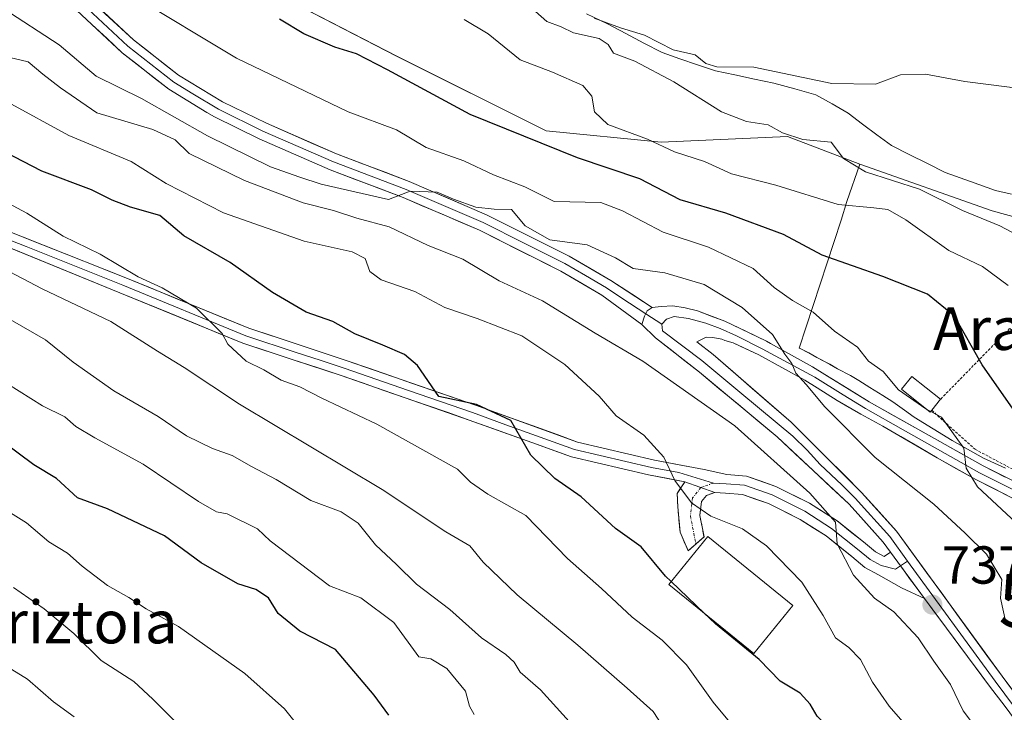
# Model space of a CAD drawing. Units: metres. Extents: x 665217 to 668680, y 4739666 to 4742062.
# Drawn here: x 666752 to 666936, y 4741648 to 4741778 of the extents above; entities that cross this region are included whole.
import ezdxf
from ezdxf.enums import TextEntityAlignment as Align

# ---------------------------------------------------------------- set-up
doc = ezdxf.new("R2010")
doc.units = ezdxf.units.M
doc.header["$MEASUREMENT"] = 0
for name, pattern in [('TRAZO_Y_PUNTO', [1, 0.5, -0.25, 0, -0.25]), ('TRAZOS', [0.75, 0.5, -0.25]), ('TRAZOSX2', [1.5, 1, -0.5])]:
    doc.linetypes.add(name, pattern=pattern)
doc.layers.get('0').update_dxf_attribs({"lineweight": 5})
for name, color, linetype, lineweight in [('Arbolado forestal CxS', 92, 'Continuous', 0), ('Camino', 19, 'TRAZOSX2', 0), ('Camino Cxs', 19, 'Continuous', 0), ('Camino eje', 19, 'TRAZO_Y_PUNTO', 0), ('Carátula', 7, 'Continuous', 5), ('Corriente natural lineal', 142, 'Continuous', 13), ('Curva de nivel maestra', 36, 'Continuous', 30), ('Curva de nivel normal', 36, 'Continuous', 0), ('Depósito de agua', 142, 'Continuous', 0), ('Depósito de agua Cxs', 142, 'Continuous', 0), ('Edificación', 1, 'Continuous', 13), ('Edificación Cxs', 1, 'Continuous', 13), ('Layer 0', 7, 'Continuous', 0), ('Matorral CxS', 135, 'Continuous', 0), ('Punto de cota en terreno', 7, 'Continuous', 0), ('Rótulo de punto de cota en terreno', 19, 'Continuous', 0), ('Texto cartográfico', 19, 'Continuous', 0), ('Torre de tendido puntual', 7, 'Continuous', 0), ('Valla', 19, 'TRAZOS', 0)]:
    doc.layers.add(name, color=color, linetype=linetype, lineweight=lineweight)
doc.styles.add('Arial', font='txt', dxfattribs={"height": 0.2})

# ---------------------------------------------------------------- blocks, each defined once
blk = doc.blocks.new('*U150')
at = {"layer": 'Arbolado forestal CxS', "color": 92, "linetype": 'Continuous', "lineweight": 0}
blk.add_polyline3d([(666791.0799, 4741787.6917, 723.6949), (666822.3537, 4741771.5073, 723.9424), (666850.3925, 4741757.4811, 723.847), (666871.9603, 4741755.3229, 720.5098), (666895.6851, 4741756.4015, 715.9518), (666909.2009, 4741751.2395, 715.2669), (666906.8021, 4741744.2295, 720.5332), (666905.7209, 4741740.7265, 722.0482), (666897.8319, 4741716.7241, 733.6958), (666897.9059, 4741716.6861, 733.674), (666899.6339, 4741715.7989, 733.247), (666901.1697, 4741714.9691, 733.0099), (666903.5669, 4741713.6711, 732.8672), (666905.0257, 4741712.8441, 732.9404), (666907.5009, 4741711.5431, 732.7052), (666909.0407, 4741710.6081, 731.9463), (666911.1067, 4741709.3411, 731.269), (666913.5197, 4741707.8189, 731.0068), (666915.4167, 4741706.6139, 730.7877), (666917.6337, 4741705.0809, 730.6072), (666919.4027, 4741703.7439, 730.5966), (666926.5317, 4741699.3999, 729.2889), (666932.4335, 4741696.0449, 728.6579), (666933.1135, 4741695.7249, 728.4794), (666933.8035, 4741695.4149, 728.3204), (666934.4935, 4741695.1049, 728.1896), (666935.1835, 4741694.7947, 728.087), (666935.8635, 4741694.4749, 728.0174), (666936.5535, 4741694.1649, 727.9715)], dxfattribs=at)
blk = doc.blocks.new('*U184')
at = {"layer": 'Curva de nivel normal', "color": 36, "linetype": 'Continuous', "lineweight": 0}
blk.add_polyline3d([(666874.8, 4741641.88, 760), (666870.44, 4741648.5, 760), (666865.56, 4741652.88, 760), (666856.32, 4741660.98, 760), (666844.94, 4741670.43, 760), (666838.58, 4741676.55, 760), (666836.1, 4741679.63, 760), (666831.55, 4741682.26, 760), (666819.61, 4741690.15, 760), (666792.85, 4741706.2, 760), (666782.47, 4741713.1, 760), (666777.5, 4741716.14, 760), (666768.72, 4741721.72, 760), (666755.88, 4741727.81, 760), (666736.14, 4741738.14, 760)], dxfattribs=at)
blk = doc.blocks.new('*U187')
at = {"layer": 'Curva de nivel normal', "color": 36, "linetype": 'Continuous', "lineweight": 0}
blk.add_polyline3d([(666836.9, 4741647.97, 770), (666836.04, 4741649.54, 770), (666835.24, 4741652.34, 770), (666831.74, 4741656.57, 770), (666828.74, 4741658.38, 770), (666826.5, 4741658.76, 770), (666821.85, 4741665.22, 770), (666815.62, 4741669.84, 770), (666809.75, 4741672.09, 770), (666798.64, 4741680.56, 770), (666796.23, 4741682.81, 770), (666790.54, 4741685.62, 770), (666788.56, 4741685.97, 770), (666785.2, 4741687.94, 770), (666774.78, 4741694.95, 770), (666765.71, 4741699.88, 770), (666762.18, 4741702, 770), (666760.08, 4741703.79, 770), (666755.93, 4741705.86, 770), (666749.38, 4741710.01, 770)], dxfattribs=at)
blk = doc.blocks.new('*U210')
at = {"layer": 'Curva de nivel normal', "color": 36, "linetype": 'Continuous', "lineweight": 0}
blk.add_polyline3d([(666749.8, 4741771.22, 740), (666753.23, 4741770.42, 740), (666755.97, 4741768.12, 740), (666759.32, 4741765.51, 740), (666766.14, 4741760.82, 740), (666776.6, 4741757.72, 740), (666780.8, 4741755.8, 740), (666783.46, 4741753.2, 740), (666793.83, 4741748.16, 740), (666804.83, 4741743.94, 740), (666810.5, 4741742.53, 740), (666814.87, 4741741.11, 740), (666820.97, 4741739.46, 740), (666828.23, 4741735.94, 740), (666834.76, 4741733.41, 740), (666841.56, 4741729.3, 740), (666849.72, 4741725.58, 740), (666859.6, 4741719.48, 740), (666868.52, 4741714.28, 740), (666885.76, 4741702.14, 740), (666899.83, 4741689.5, 740), (666904.67, 4741684.08, 740), (666904.95, 4741680, 740), (666908.02, 4741674.1, 740), (666911.99, 4741669.81, 740), (666915.61, 4741667.2, 740), (666920.14, 4741662.38, 740), (666923.09, 4741657.95, 740), (666926.24, 4741653.61, 740), (666928.58, 4741648.67, 740), (666931.15, 4741645.28, 740)], dxfattribs=at)
blk = doc.blocks.new('*U211')
at = {"layer": 'Curva de nivel normal', "color": 36, "linetype": 'Continuous', "lineweight": 0}
blk.add_polyline3d([(666750.16, 4741656.44, 790), (666753.12, 4741654.57, 790), (666757.98, 4741650.32, 790), (666761.87, 4741647.5, 790)], dxfattribs=at)
blk = doc.blocks.new('*U214')
at = {"layer": 'Curva de nivel normal', "color": 36, "linetype": 'Continuous', "lineweight": 0}
blk.add_polyline3d([(666856.54, 4741644.64, 765), (666849.32, 4741652.59, 765), (666845.51, 4741655.91, 765), (666844.42, 4741657.76, 765), (666842.82, 4741659.23, 765), (666838.29, 4741662.36, 765), (666832.33, 4741667.69, 765), (666826.04, 4741672.44, 765), (666822.34, 4741676.08, 765), (666818.38, 4741679.79, 765), (666815.13, 4741683.88, 765), (666811.92, 4741685.96, 765), (666806.28, 4741688.12, 765), (666799.72, 4741692.07, 765), (666795.1, 4741694.51, 765), (666791.5, 4741696.58, 765), (666787.83, 4741697.9, 765), (666782.92, 4741700.28, 765), (666777.63, 4741703.86, 765), (666769.31, 4741708.68, 765), (666761.64, 4741714.06, 765), (666756.47, 4741718.26, 765), (666749.87, 4741722.1, 765)], dxfattribs=at)
blk = doc.blocks.new('*U219')
at = {"layer": 'Curva de nivel normal', "color": 36, "linetype": 'Continuous', "lineweight": 0}
blk.add_polyline3d([(666746.88, 4741745.28, 755), (666752.96, 4741742, 755), (666759.8, 4741737.7, 755), (666766.72, 4741734.32, 755), (666773.85, 4741730.1, 755), (666778.34, 4741728, 755), (666784.79, 4741724.2, 755), (666789.64, 4741719.47, 755), (666790.71, 4741717.47, 755), (666794.12, 4741714.28, 755), (666797.46, 4741712.62, 755), (666800.66, 4741710.69, 755), (666804.18, 4741709.42, 755), (666808.32, 4741707.29, 755), (666818.6, 4741702.46, 755), (666833.76, 4741693.97, 755), (666836.2, 4741691.53, 755), (666839.42, 4741689.3, 755), (666846.55, 4741685.31, 755), (666854.42, 4741677.21, 755), (666860.8, 4741671.62, 755), (666866.54, 4741666.24, 755), (666872.17, 4741661.92, 755), (666876.73, 4741657.26, 755), (666881.7, 4741650.25, 755), (666886.64, 4741644.36, 755)], dxfattribs=at)
blk = doc.blocks.new('*U220')
at = {"layer": 'Curva de nivel normal', "color": 36, "linetype": 'Continuous', "lineweight": 0}
blk.add_polyline3d([(666748.48, 4741780.51, 735), (666759.07, 4741773.61, 735), (666765.97, 4741767.75, 735), (666774.49, 4741763.55, 735), (666786.87, 4741756.56, 735), (666798.67, 4741750.72, 735), (666804.17, 4741748.78, 735), (666808.17, 4741747.48, 735), (666820.83, 4741744.62, 735), (666824.86, 4741746.14, 735), (666829.93, 4741745.94, 735), (666833.03, 4741744.64, 735), (666837.18, 4741743.15, 735), (666840.62, 4741742.75, 735), (666843.87, 4741742.71, 735), (666846.46, 4741739.64, 735), (666851.09, 4741737.02, 735), (666858.08, 4741736.08, 735), (666863.42, 4741733.62, 735), (666866.73, 4741731.67, 735), (666872.63, 4741730.83, 735), (666880, 4741728.66, 735), (666887.16, 4741724.32, 735), (666892.83, 4741719.26, 735), (666895.18, 4741715.54, 735), (666896.46, 4741713.8, 735), (666897.2, 4741712.01, 735), (666899.18, 4741709.86, 735), (666902.64, 4741705.72, 735), (666912.11, 4741696.19, 735), (666923.09, 4741687.44, 735), (666928.96, 4741681.98, 735), (666932.96, 4741678.06, 735), (666935.84, 4741673.27, 735), (666935.61, 4741669.82, 735), (666936.62, 4741665.23, 735)], dxfattribs=at)
blk = doc.blocks.new('*U222')
at = {"layer": 'Curva de nivel normal', "color": 36, "linetype": 'Continuous', "lineweight": 0}
blk.add_polyline3d([(666804.06, 4741645.6, 780), (666801.29, 4741649.03, 780), (666793.89, 4741655.64, 780), (666787.86, 4741659.94, 780), (666781.4, 4741664.48, 780), (666775.35, 4741667.77, 780), (666772.14, 4741669.9, 780), (666768.09, 4741672.18, 780), (666763.35, 4741675.77, 780), (666760.58, 4741678.22, 780), (666757.08, 4741680.39, 780), (666752.93, 4741683.91, 780), (666748.89, 4741686.44, 780)], dxfattribs=at)
blk = doc.blocks.new('*U224')
at = {"layer": 'Curva de nivel normal', "color": 36, "linetype": 'Continuous', "lineweight": 0}
blk.add_polyline3d([(666749.4, 4741762.82, 745), (666760.86, 4741756.62, 745), (666772.57, 4741751.74, 745), (666779.14, 4741747.56, 745), (666789.88, 4741742.06, 745), (666804.99, 4741736.78, 745), (666813.99, 4741734.74, 745), (666816.44, 4741733.5, 745), (666817.33, 4741731.06, 745), (666819.43, 4741729.5, 745), (666825.75, 4741727.34, 745), (666831.39, 4741724.33, 745), (666837.46, 4741722.27, 745), (666845.82, 4741719.04, 745), (666853.92, 4741713.66, 745), (666860.32, 4741707.67, 745), (666863.54, 4741704.02, 745), (666868.72, 4741700.39, 745), (666872.45, 4741696.26, 745), (666874.54, 4741691.86, 745), (666877.67, 4741687.69, 745), (666881.25, 4741685.17, 745), (666887.2, 4741682.82, 745), (666891.75, 4741679.6, 745), (666898.34, 4741672.78, 745), (666902.38, 4741666.51, 745), (666904.65, 4741662.32, 745), (666907.14, 4741660.54, 745), (666909.34, 4741658.26, 745), (666911.6, 4741654.04, 745), (666914.75, 4741649.53, 745), (666919.02, 4741644.56, 745)], dxfattribs=at)
blk = doc.blocks.new('*U239')
at = {"layer": 'Curva de nivel normal', "color": 36, "linetype": 'Continuous', "lineweight": 0}
blk.add_polyline3d([(666780.98, 4741646.48, 785), (666776.6, 4741650.86, 785), (666773.07, 4741654.14, 785), (666766.95, 4741658.12, 785), (666761.77, 4741663.19, 785), (666756.21, 4741667.81, 785), (666750.49, 4741671.8, 785)], dxfattribs=at)
blk = doc.blocks.new('*U245')
at = {"layer": 'Curva de nivel maestra', "color": 36, "linetype": 'Continuous', "lineweight": 30}
blk.add_polyline3d([(666936.79, 4741591.47, 750), (666935.72, 4741597.2, 750), (666931.52, 4741606.27, 750), (666926.77, 4741613.87, 750), (666922.96, 4741620.75, 750), (666917.13, 4741628.8, 750), (666908.23, 4741639.06, 750), (666904.59, 4741644.41, 750), (666901.25, 4741647.68, 750), (666899.89, 4741649.92, 750), (666898.03, 4741651.94, 750), (666894.29, 4741654.25, 750), (666890.32, 4741658.3, 750), (666882.13, 4741664.95, 750), (666880.0108, 4741666.9787, 750)], dxfattribs=at)
blk = doc.blocks.new('*U253')
at = {"layer": 'Curva de nivel maestra', "color": 36, "linetype": 'Continuous', "lineweight": 30}
blk.add_polyline3d([(666820.91, 4741647.82, 775), (666818.14, 4741651.57, 775), (666810.88, 4741660.18, 775), (666804.21, 4741663.63, 775), (666800.13, 4741666.92, 775), (666798.3, 4741669.88, 775), (666795.93, 4741671.44, 775), (666792.56, 4741672.49, 775), (666785.66, 4741676.4, 775), (666778.79, 4741681.46, 775), (666768.08, 4741686.53, 775), (666762.49, 4741688.64, 775), (666758.52, 4741692.26, 775), (666754.28, 4741694.82, 775), (666748.14, 4741699.4, 775)], dxfattribs=at)
blk = doc.blocks.new('*U254')
at = {"layer": 'Curva de nivel maestra', "color": 36, "linetype": 'Continuous', "lineweight": 30}
blk.add_polyline3d([(666873.83, 4741672.89, 750), (666872.77, 4741673.91, 750), (666868.2, 4741679.42, 750), (666863.37, 4741682.89, 750), (666856.98, 4741688.8, 750), (666851.99, 4741692.22, 750), (666847.52, 4741696.63, 750), (666843.79, 4741703.13, 750), (666837.3, 4741706.12, 750), (666830.24, 4741707.65, 750), (666826.24, 4741713.46, 750), (666823.8, 4741715.53, 750), (666819.73, 4741717.28, 750), (666814.51, 4741719.38, 750), (666810.39, 4741721.68, 750), (666805.37, 4741723.45, 750), (666799.06, 4741727.13, 750), (666791.14, 4741732.78, 750), (666782.44, 4741737.79, 750), (666777.91, 4741741.56, 750), (666772.42, 4741743.17, 750), (666768.96, 4741744.44, 750), (666765.12, 4741746.41, 750), (666755.82, 4741749.88, 750), (666745.38, 4741755.29, 750)], dxfattribs=at)
blk = doc.blocks.new('5PATER')
at = {"layer": 'Carátula', "linetype": 'Continuous', "lineweight": 5}
h = blk.add_hatch(color=250, dxfattribs=at)
edge = h.paths.add_edge_path()
edge.add_ellipse((0, 0.01), major_axis=(-1.33, -1.34), ratio=0.999422, start_angle=0, end_angle=360)
blk = doc.blocks.new('5TTEND')
blk.add_text('5TTEND', height=10).set_placement((0, 0), align=Align.MIDDLE_CENTER)

msp = doc.modelspace()

# ---------------------------------------------------------------- linework, layer by layer
at = {"layer": 'Arbolado forestal CxS', "color": 92, "linetype": 'Continuous', "lineweight": 0}
for points in [[(666681.08, 4741872.93, 729.34), (666702.65, 4741845.96, 728.7), (666720.98, 4741836.24, 724.64), (666743.63, 4741827.61, 722.16), (666769.51, 4741809.27, 720.82), (666791.08, 4741787.69, 723.69), (666822.35, 4741771.51, 723.94), (666850.39, 4741757.48, 723.85), (666871.96, 4741755.32, 720.51), (666895.69, 4741756.4, 715.95), (666909.2, 4741751.24, 715.27)], [(666681.08, 4741872.93, 729.34), (666702.65, 4741845.96, 728.7), (666720.98, 4741836.24, 724.64), (666743.63, 4741827.61, 722.16), (666769.51, 4741809.27, 720.82), (666791.08, 4741787.69, 723.69), (666822.35, 4741771.51, 723.94), (666850.39, 4741757.48, 723.85), (666871.96, 4741755.32, 720.51), (666895.69, 4741756.4, 715.95), (666909.2, 4741751.24, 715.27)], [(666971.63, 4741732.15, 710.06), (666934.02, 4741742.44, 714.37), (666909.2, 4741751.24, 715.27), (666895.69, 4741756.4, 715.95), (666871.96, 4741755.32, 720.51), (666850.39, 4741757.48, 723.85), (666822.35, 4741771.51, 723.94), (666791.08, 4741787.69, 723.69)], [(666909.2, 4741751.24, 715.27), (666906.8, 4741744.23, 720.53), (666905.72, 4741740.73, 722.05), (666897.83, 4741716.72, 733.7), (666897.91, 4741716.69, 733.67), (666899.63, 4741715.8, 733.25), (666901.17, 4741714.97, 733.01), (666903.57, 4741713.67, 732.87), (666905.03, 4741712.84, 732.94), (666907.5, 4741711.54, 732.71), (666909.04, 4741710.61, 731.95), (666911.11, 4741709.34, 731.27), (666913.52, 4741707.82, 731.01), (666915.42, 4741706.61, 730.79), (666917.63, 4741705.08, 730.61), (666919.4, 4741703.74, 730.6), (666926.53, 4741699.4, 729.29), (666932.43, 4741696.04, 728.66), (666933.11, 4741695.72, 728.48), (666933.8, 4741695.41, 728.32), (666934.49, 4741695.1, 728.19), (666935.18, 4741694.79, 728.09), (666935.86, 4741694.47, 728.02), (666936.55, 4741694.16, 727.97)], [(666909.2, 4741751.24, 715.27), (666934.02, 4741742.44, 714.37), (666971.63, 4741732.15, 710.06)]]:
    msp.add_polyline3d(points, dxfattribs=at)
at = {"layer": 'Camino', "color": 19, "linetype": 'TRAZOSX2', "lineweight": 0}
for points in [[(666878.47, 4741679.95), (666877.03, 4741678.7), (666875.5, 4741682.19), (666875.08, 4741686.93), (666874.94, 4741689.43), (666876.41, 4741691.65)], [(666882.02, 4741689.62), (666880.46, 4741689.07), (666879.54, 4741687.9), (666879.22, 4741685.31), (666880, 4741681.27), (666878.47, 4741679.95)]]:
    msp.add_lwpolyline(points, dxfattribs=at)
at = {"layer": 'Camino Cxs', "color": 19, "linetype": 'Continuous', "lineweight": 0}
msp.add_lwpolyline([(666876.41, 4741691.65), (666882.02, 4741689.62)], dxfattribs=at)
msp.add_polyline3d([(666882.02, 4741689.62, 743.85), (666880.46, 4741689.07, 744.19), (666879.54, 4741687.9, 744.52), (666879.22, 4741685.31, 745.05), (666880, 4741681.27, 745.63), (666877.03, 4741678.7, 745.94), (666875.5, 4741682.19, 746.07), (666875.08, 4741686.93, 745.53), (666874.94, 4741689.43, 745.19), (666876.41, 4741691.65, 744.68), (666879.21, 4741690.63, 744.24), (666882.02, 4741689.62, 743.85)], close=True, dxfattribs=at)
at = {"layer": 'Camino eje', "color": 19, "linetype": 'TRAZO_Y_PUNTO', "lineweight": 0}
for points in [[(666881.77, 4741691.38), (666879.42, 4741690.56)], [(666879.42, 4741690.56), (666879.4, 4741690.55), (666877.87, 4741688.6), (666877.45, 4741685.25), (666878.47, 4741679.95)]]:
    msp.add_lwpolyline(points, dxfattribs=at)
at = {"layer": 'Corriente natural lineal', "color": 142, "linetype": 'Continuous', "lineweight": 13}
msp.add_polyline3d([(666857.94, 4741779.44, 715.03), (666861.9, 4741777.53, 715.12), (666865.31, 4741775.74, 714.89), (666868.71, 4741773.94, 714.52), (666872.12, 4741772.15, 714.61), (666875.47, 4741771.01, 714.36), (666878.81, 4741769.86, 714.32), (666882.16, 4741768.72, 714.44), (666885.8, 4741767.95, 714.08), (666889.45, 4741767.18, 714.03), (666893.09, 4741766.41, 714.01), (666897.04, 4741765.33, 713.87), (666900.99, 4741764.25, 713.83), (666904.01, 4741762.51, 713.4), (666907.03, 4741760.76, 712.89), (666909.73, 4741758.75, 712.4), (666912.44, 4741756.73, 712.5), (666915.14, 4741754.72, 713.11), (666918.51, 4741753.03, 713.54), (666921.89, 4741751.33, 713.65), (666925.26, 4741749.64, 712.3), (666929.96, 4741747.97, 711.59), (666934.65, 4741746.3, 712.2), (666937.7, 4741745.6, 711.9)], dxfattribs=at)
at = {"layer": 'Curva de nivel maestra', "color": 36, "linetype": 'Continuous', "lineweight": 30}
for points in [[(666948.92, 4741694.65, 725), (666948.06, 4741696.06, 725), (666943.22, 4741699.47, 725), (666939.32, 4741703.39, 725), (666932.18, 4741713.54, 725), (666926.96, 4741722.72, 725), (666921.92, 4741726.84, 725), (666913.55, 4741730.17, 725), (666902.17, 4741734.16, 725), (666894.91, 4741738.05, 725), (666884.1, 4741742.04, 725), (666875.5, 4741744.52, 725), (666867.97, 4741748.44, 725), (666856.24, 4741752.42, 725), (666836.13, 4741760.51, 725), (666820.62, 4741768.94, 725), (666814.8, 4741771.94, 725), (666810.74, 4741773.14, 725), (666804.94, 4741775.68, 725), (666800.36, 4741778.44, 725)], [(666880.01, 4741666.98, 750), (666873.83, 4741672.89, 750)]]:
    msp.add_polyline3d(points, dxfattribs=at)
at = {"layer": 'Curva de nivel normal', "color": 36, "linetype": 'Continuous', "lineweight": 0}
for points in [[(666921.63, 4741705.33, 730), (666916.51, 4741708.88, 730), (666913.59, 4741712.34, 730), (666910.84, 4741714.25, 730), (666908.8, 4741716.88, 730), (666904.48, 4741719.9, 730), (666900.45, 4741723.46, 730), (666896.58, 4741725.65, 730), (666893.17, 4741728.1, 730), (666889.25, 4741731.64, 730), (666880.82, 4741735.63, 730), (666872.33, 4741738.44, 730), (666864.71, 4741742.46, 730), (666860.62, 4741744.03, 730), (666851.92, 4741744.24, 730), (666846.42, 4741746.96, 730), (666840.53, 4741749.19, 730), (666834.97, 4741751.82, 730), (666827.87, 4741754.32, 730), (666822.32, 4741757.66, 730), (666813.24, 4741761.03, 730), (666792.29, 4741771.12, 730), (666772.75, 4741782.93, 730)], [(666848.37, 4741779.88, 715), (666850.53, 4741778, 715), (666853.23, 4741776.96, 715), (666855.49, 4741775.87, 715), (666860.32, 4741774.79, 715), (666862.02, 4741773.7, 715), (666863.05, 4741772.05, 715), (666867.04, 4741770.52, 715), (666874.37, 4741766.64, 715), (666883.25, 4741761.06, 715), (666887.97, 4741759.22, 715), (666892.04, 4741758.59, 715), (666894.75, 4741757.12, 715), (666898.56, 4741755.84, 715), (666903.83, 4741755.35, 715), (666906.14, 4741752.31, 715), (666910.28, 4741749.8, 715), (666920.43, 4741746.54, 715), (666928.47, 4741742.53, 715), (666935.49, 4741739.65, 715), (666943.05, 4741735.64, 715)], [(666937.04, 4741728.45, 720), (666932.26, 4741732, 720), (666925.95, 4741735.02, 720), (666917.88, 4741740.77, 720), (666914.51, 4741742.71, 720), (666911.83, 4741743.04, 720), (666905.17, 4741743.63, 720), (666893.5, 4741747.28, 720), (666885.17, 4741749.39, 720), (666880.07, 4741751.72, 720), (666874.46, 4741753.53, 720), (666869.41, 4741755.89, 720), (666861.98, 4741758.65, 720), (666859.48, 4741761.05, 720), (666858.93, 4741764, 720), (666857.24, 4741765.98, 720), (666851.6, 4741768.48, 720), (666845.52, 4741770.82, 720), (666839.49, 4741775.7, 720), (666835.02, 4741778.37, 720)], [(666973.62, 4741749.48, 715), (666971.91, 4741750.58, 715), (666963.44, 4741754.92, 715), (666957.44, 4741759.34, 715), (666949.53, 4741762.6, 715), (666942.09, 4741764.47, 715), (666937.28, 4741765.65, 715), (666928.92, 4741766.74, 715), (666921.57, 4741768.09, 715), (666916.88, 4741767.95, 715), (666912.14, 4741766.22, 715), (666903.96, 4741766.36, 715), (666889.36, 4741769.44, 715), (666882.4, 4741769.47, 715), (666880.35, 4741770.1, 715), (666878.31, 4741771.72, 715), (666874.24, 4741772.67, 715), (666868.84, 4741775.44, 715), (666864.31, 4741776.79, 715), (666859.42, 4741778.6, 715)], [(666922.55, 4741704.84, 730), (666921.63, 4741705.33, 730)], [(666972.92, 4741637.26, 730), (666970.65, 4741639.99, 730), (666966.47, 4741643.26, 730), (666962.28, 4741645.56, 730), (666958.91, 4741648.09, 730), (666956.55, 4741651, 730), (666957.08, 4741652.6, 730), (666960.5, 4741654.02, 730), (666964.41, 4741654.77, 730), (666967.61, 4741656.03, 730), (666969.06, 4741658.03, 730), (666969.12, 4741660.4, 730), (666968.12, 4741662.2, 730), (666965.68, 4741664.42, 730), (666964.13, 4741666.21, 730), (666959.93, 4741670, 730), (666955.64, 4741672.38, 730), (666948.13, 4741677.87, 730), (666938.54, 4741683.94, 730), (666931.29, 4741690.7, 730), (666929.16, 4741694.18, 730), (666928.76, 4741697.91, 730), (666924.57, 4741703.78, 730), (666922.55, 4741704.84, 730)]]:
    msp.add_polyline3d(points, dxfattribs=at)
at = {"layer": 'Depósito de agua', "color": 142, "linetype": 'Continuous', "lineweight": 0}
msp.add_polyline3d([(666896.66, 4741668.4, 746.9), (666889.34, 4741659.41, 750.21), (666873.39, 4741672.35, 750.19), (666880.71, 4741681.35, 745.61), (666896.66, 4741668.4, 746.9)], dxfattribs=at)
at = {"layer": 'Depósito de agua Cxs', "color": 142, "linetype": 'Continuous', "lineweight": 0}
msp.add_polyline3d([(666896.66, 4741668.4, 746.9), (666889.34, 4741659.41, 750.21), (666873.39, 4741672.35, 750.19), (666880.71, 4741681.35, 745.61), (666896.66, 4741668.4, 746.9)], close=True, dxfattribs=at)
at = {"layer": 'Edificación', "color": 1, "linetype": 'Continuous', "lineweight": 13}
msp.add_polyline3d([(666922.71, 4741705.04, 729.82), (666922.43, 4741704.69, 729.97), (666917.07, 4741708.98, 729.67), (666918.98, 4741711.38, 728.72), (666924.35, 4741707.1, 728.91), (666922.71, 4741705.04, 729.82)], dxfattribs=at)
at = {"layer": 'Edificación Cxs', "color": 1, "linetype": 'Continuous', "lineweight": 13}
msp.add_polyline3d([(666922.71, 4741705.04, 729.82), (666922.43, 4741704.69, 729.97), (666917.07, 4741708.98, 729.67), (666918.98, 4741711.38, 728.72), (666924.35, 4741707.1, 728.91), (666922.71, 4741705.04, 729.82)], close=True, dxfattribs=at)
at = {"layer": 'Layer 0', "linetype": 'Continuous', "lineweight": 0}
for points in [[(666868.36, 4741721.13), (666860.82, 4741726.67), (666853.15, 4741731.14), (666837.87, 4741738.82), (666823.58, 4741744.95), (666809.88, 4741750.17), (666796.57, 4741755.96), (666788.16, 4741760.1), (666786.77, 4741760.94), (666779.62, 4741765.27), (666770.87, 4741772.13), (666762.32, 4741780.09), (666748.52, 4741795.66), (666740.42, 4741804.95), (666733.52, 4741812.19), (666722.96, 4741821.63), (666705.88, 4741836.11), (666700.47, 4741841.63), (666693.86, 4741849.71), (666691.03, 4741853.84), (666685.91, 4741862.43), (666683.44, 4741867.18), (666681.56, 4741871.78), (666677.98, 4741883.93)], [(666749.73, 4741796.72), (666756.58, 4741788.99), (666763.48, 4741781.21), (666771.92, 4741773.35), (666780.54, 4741766.59), (666784.11, 4741764.43), (666788.94, 4741761.51), (666797.25, 4741757.42), (666810.49, 4741751.66), (666824.15, 4741746.46), (666838.55, 4741740.28), (666846.28, 4741736.4), (666853.92, 4741732.56), (666857.75, 4741730.32), (666861.68, 4741728.04), (666864.56, 4741726.06), (666869.06, 4741723.16)], [(666750.94, 4741797.77), (666764.64, 4741782.32), (666772.97, 4741774.56), (666781.45, 4741767.91), (666789.71, 4741762.92), (666797.92, 4741758.88), (666811.09, 4741753.15), (666824.72, 4741747.96), (666839.23, 4741741.74), (666854.68, 4741733.97), (666862.54, 4741729.4), (666870.29, 4741724.31)], [(666740.14, 4741740.74), (666752.84, 4741735.77), (666771, 4741728.49), (666794.07, 4741719.03), (666803.52, 4741715.91), (666808.02, 4741714.43), (666812.53, 4741712.95), (666824.54, 4741708.77), (666836.55, 4741704.6), (666842.85, 4741702.34), (666855.72, 4741697.7), (666870.13, 4741694.32), (666875.26, 4741693.36), (666881.77, 4741691.38)], [(666740.6, 4741742.17), (666771.56, 4741729.88), (666794.63, 4741720.42), (666804.08, 4741717.3), (666813.09, 4741714.33), (666837.12, 4741705.99), (666856.28, 4741699.09), (666870.7, 4741695.71), (666880.05, 4741693.96), (666884.26, 4741692.99), (666887.99, 4741692.69), (666893.46, 4741690.77), (666899.77, 4741687.61), (666904.95, 4741684.31), (666909.91, 4741680.34), (666912.15, 4741678.49), (666913.77, 4741677.63), (666914.99, 4741678.44)], [(666876.41, 4741691.65), (666869.56, 4741692.93), (666855.15, 4741696.31), (666848.57, 4741698.68), (666835.98, 4741703.21), (666811.96, 4741711.56), (666802.95, 4741714.52), (666793.5, 4741717.64), (666770.43, 4741727.1), (666741.55, 4741738.88)], [(666870.29, 4741724.31), (666869.35, 4741723.68), (666868.81, 4741722.7), (666868.36, 4741721.13)], [(666870.29, 4741724.31), (666869.35, 4741723.68), (666868.81, 4741722.7), (666868.36, 4741721.13)], [(666870.29, 4741724.31), (666871.99, 4741724.53), (666874.15, 4741724.62), (666876.48, 4741724.27), (666878.77, 4741723.68), (666883.92, 4741721.75), (666891.74, 4741717.99), (666892.45, 4741717.56), (666900.38, 4741713.2), (666902.69, 4741711.77), (666911.01, 4741706.6), (666932.35, 4741694.61), (666953.19, 4741684.16), (666964.45, 4741678.55)], [(666869.06, 4741723.16), (666872.08, 4741721.22)], [(666952.54, 4741682.86), (666931.67, 4741693.33), (666917.37, 4741701.36), (666910.27, 4741705.35), (666906.11, 4741707.93), (666900.8, 4741711.23), (666890.91, 4741716.56), (666886.08, 4741719.02), (666883.03, 4741720.36), (666880.34, 4741721.39), (666877.06, 4741722.29), (666874.42, 4741722.65), (666872.94, 4741722.11), (666872.08, 4741721.22)], [(666914.99, 4741678.44), (666913.61, 4741680.33), (666909.39, 4741685.01), (666907.22, 4741687.41), (666893.75, 4741700.04), (666879.17, 4741712.2), (666870.87, 4741718.66), (666868.36, 4741721.13)], [(666872.08, 4741721.22), (666872.22, 4741719.96), (666879.57, 4741714.4), (666887.11, 4741708.12), (666896.68, 4741700.21), (666899.35, 4741697.54), (666901.79, 4741694.86), (666905.83, 4741691.07), (666908.39, 4741688.52), (666909.48, 4741687.32), (666913.68, 4741682.66), (666914.86, 4741681.35), (666918.2, 4741676.76)], [(666937.76, 4741688.64), (666930.98, 4741692.04), (666923.72, 4741696.12), (666913.56, 4741702.09), (666909.4, 4741704.31), (666904.99, 4741706.87), (666901.21, 4741709.25), (666898.91, 4741710.69), (666890.26, 4741715.44), (666885.44, 4741717.72), (666883.91, 4741718.12), (666883.32, 4741718.36), (666881.64, 4741718.72), (666880.42, 4741718.79), (666878.66, 4741717.88), (666881.72, 4741715.52), (666896.36, 4741702.79), (666909.56, 4741689.63), (666916.11, 4741682.36), (666935.9, 4741655.15), (666950.03, 4741636.12)], [(666876.41, 4741691.65), (666882.02, 4741689.62)], [(666881.77, 4741691.38), (666884.14, 4741691.25), (666887.62, 4741690.97), (666892.78, 4741689.15), (666898.91, 4741686.09), (666903.92, 4741682.88), (666908.8, 4741678.98), (666911.17, 4741677.03), (666913.26, 4741675.92), (666915.91, 4741675.22), (666916.86, 4741675.86)], [(666921.33, 4741669.71), (666917.02, 4741671.74), (666912.75, 4741674.2), (666910.19, 4741675.57), (666907.7, 4741677.62), (666902.9, 4741681.46), (666898.04, 4741684.56), (666892.09, 4741687.54), (666887.25, 4741689.24), (666884.02, 4741689.5), (666882.02, 4741689.62)], [(666914.99, 4741678.44), (666921.33, 4741669.71)], [(666914.99, 4741678.44), (666921.33, 4741669.71)], [(666916.86, 4741675.86), (666918.2, 4741676.76)], [(666918.2, 4741676.76), (666934.61, 4741654.2), (666948.72, 4741635.2), (666951.7, 4741630.74), (666955.97, 4741622.97), (666957.37, 4741619.81), (666958.72, 4741616.73), (666960.05, 4741613.72), (666961.97, 4741607.61), (666964.42, 4741601.28), (666964.56, 4741600.74)], [(666963.41, 4741598.8), (666962.88, 4741600.8), (666958.55, 4741613.13), (666957.24, 4741616.09), (666954.53, 4741622.25), (666950.26, 4741630.06), (666947.5, 4741634.29), (666944.75, 4741638.04), (666942.03, 4741641.87), (666936.5, 4741649.47), (666933.57, 4741653.29), (666921.33, 4741669.71)]]:
    msp.add_lwpolyline(points, dxfattribs=at)
for points in [[(666767.42, 4741779.73, 730.95), (666770.19, 4741777.15, 731.2), (666772.97, 4741774.56, 731.43), (666775.8, 4741772.34, 731.63), (666778.62, 4741770.13, 731.9), (666781.45, 4741767.91, 732.27), (666785.58, 4741765.42, 732.52), (666789.71, 4741762.92, 732.83), (666793.82, 4741760.9, 732.98), (666797.92, 4741758.88, 733.23), (666802.31, 4741756.97, 733.44), (666806.7, 4741755.06, 733.73), (666811.09, 4741753.15, 734.04), (666815.63, 4741751.42, 733.95), (666820.18, 4741749.69, 734.43), (666824.72, 4741747.96, 734.78), (666828.35, 4741746.41, 734.59), (666831.98, 4741744.85, 734.72), (666835.6, 4741743.3, 735.22), (666839.23, 4741741.74, 735.13), (666843.09, 4741739.8, 735.24), (666846.96, 4741737.86, 735.29), (666850.82, 4741735.91, 735.05), (666854.68, 4741733.97, 735.98), (666858.61, 4741731.69, 736.28), (666862.54, 4741729.4, 736.69), (666866.41, 4741726.86, 737.07), (666870.29, 4741724.31, 737.52), (666869.35, 4741723.68, 737.59), (666868.81, 4741722.7, 737.62), (666868.36, 4741721.13, 737.66), (666864.59, 4741723.9, 737.35), (666860.82, 4741726.67, 737.16), (666856.99, 4741728.91, 736.79), (666853.15, 4741731.14, 736.52), (666849.33, 4741733.06, 736.43), (666845.51, 4741734.98, 736.01), (666841.69, 4741736.9, 735.98), (666837.87, 4741738.82, 735.59), (666834.3, 4741740.35, 735.5), (666830.73, 4741741.89, 735.56), (666827.15, 4741743.42, 735.2), (666823.58, 4741744.95, 734.99), (666819.01, 4741746.69, 734.96), (666814.45, 4741748.43, 734.63), (666809.88, 4741750.17, 734.27), (666805.44, 4741752.1, 734.16), (666801.01, 4741754.03, 733.77), (666796.57, 4741755.96, 733.44), (666792.37, 4741758.03, 733.36), (666788.16, 4741760.1, 733.13), (666786.77, 4741760.94, 733.08), (666783.2, 4741763.11, 732.9), (666779.62, 4741765.27, 732.59), (666776.7, 4741767.56, 732.28), (666773.79, 4741769.84, 731.86), (666770.87, 4741772.13, 731.71), (666768.02, 4741774.78, 731.37), (666765.17, 4741777.44, 731.17), (666762.32, 4741780.09, 730.66)], [(666749.45, 4741738.66, 757.24), (666753.87, 4741736.9, 756.59), (666758.29, 4741735.15, 756.18), (666762.72, 4741733.39, 756.17), (666767.14, 4741731.64, 755.78), (666771.56, 4741729.88, 755.64), (666776.17, 4741727.99, 755.28), (666780.79, 4741726.1, 755.09), (666785.4, 4741724.2, 754.87), (666790.02, 4741722.31, 754.4), (666794.63, 4741720.42, 753.69), (666799.36, 4741718.86, 753.18), (666804.08, 4741717.3, 752.86), (666808.59, 4741715.82, 752.46), (666813.09, 4741714.33, 752.07), (666817.1, 4741712.94, 751.79), (666821.1, 4741711.55, 751.74), (666825.11, 4741710.16, 751.12), (666829.11, 4741708.77, 750.43), (666833.12, 4741707.38, 750.04), (666837.12, 4741705.99, 750.13), (666840.95, 4741704.61, 750.01), (666844.78, 4741703.23, 749.61), (666848.62, 4741701.85, 748.88), (666852.45, 4741700.47, 748.25), (666856.28, 4741699.09, 747.52), (666861.09, 4741697.96, 746.72), (666865.89, 4741696.84, 746.12), (666870.7, 4741695.71, 745.21), (666875.37, 4741694.83, 744.45), (666880.05, 4741693.96, 743.68), (666884.26, 4741692.99, 743.1), (666887.99, 4741692.69, 742.48), (666890.72, 4741691.73, 742.01), (666893.46, 4741690.77, 741.38), (666896.62, 4741689.19, 740.99), (666899.77, 4741687.61, 740.26), (666902.36, 4741685.96, 739.84), (666904.95, 4741684.31, 739.58), (666907.43, 4741682.32, 739.25), (666909.91, 4741680.34, 738.95), (666912.15, 4741678.49, 738.75), (666913.77, 4741677.63, 738.56), (666914.99, 4741678.44, 738.48), (666914.99, 4741678.44, 738.48), (666916.18, 4741676.79, 738.29), (666917.1, 4741675.53, 738.15), (666918.76, 4741673.25, 738.1), (666919.22, 4741672.62, 738.09), (666921.33, 4741669.71, 737.76), (666917.02, 4741671.74, 738.29), (666912.75, 4741674.2, 738.58), (666910.19, 4741675.57, 739.27), (666907.7, 4741677.62, 739.56), (666905.3, 4741679.54, 739.8), (666902.9, 4741681.46, 740.35), (666900.47, 4741683.01, 740.67), (666898.04, 4741684.56, 740.98), (666895.07, 4741686.05, 741.67), (666892.09, 4741687.54, 742.19), (666889.67, 4741688.39, 742.52), (666887.25, 4741689.24, 742.9), (666884.02, 4741689.5, 743.49), (666882.02, 4741689.62, 743.85), (666879.21, 4741690.63, 744.24), (666876.41, 4741691.65, 744.68), (666872.98, 4741692.29, 745.27), (666869.56, 4741692.93, 745.83), (666864.76, 4741694.06, 746.64), (666859.95, 4741695.18, 747.48), (666855.15, 4741696.31, 748.33), (666851.86, 4741697.5, 748.99), (666848.57, 4741698.68, 749.46), (666844.37, 4741700.19, 750.03), (666840.18, 4741701.7, 750.62), (666835.98, 4741703.21, 751.01), (666831.98, 4741704.6, 751), (666827.97, 4741705.99, 751.51), (666823.97, 4741707.39, 752), (666819.97, 4741708.78, 752.32), (666815.96, 4741710.17, 752.41), (666811.96, 4741711.56, 752.94), (666807.46, 4741713.04, 753.22), (666802.95, 4741714.52, 753.47), (666798.23, 4741716.08, 753.95), (666793.5, 4741717.64, 754.65), (666788.89, 4741719.53, 755.12), (666784.27, 4741721.42, 755.73), (666779.66, 4741723.32, 755.94), (666775.04, 4741725.21, 756.12), (666770.43, 4741727.1, 756.72), (666766.3, 4741728.78, 756.57), (666762.18, 4741730.47, 757.07), (666758.05, 4741732.15, 757.31), (666753.93, 4741733.83, 757.32), (666749.8, 4741735.52, 757.9)], [(666936.5, 4741649.47, 737.49), (666933.57, 4741653.29, 737.42), (666931.12, 4741656.57, 737.53), (666928.68, 4741659.86, 737.63), (666926.23, 4741663.14, 737.52), (666923.78, 4741666.43, 737.74), (666921.33, 4741669.71, 737.76), (666919.22, 4741672.62, 738.02), (666918.76, 4741673.25, 738.07), (666917.1, 4741675.53, 738.2), (666916.18, 4741676.79, 738.27), (666914.99, 4741678.44, 738.41), (666913.61, 4741680.33, 738.58), (666911.5, 4741682.67, 738.66), (666909.39, 4741685.01, 738.87), (666907.22, 4741687.41, 738.89), (666903.85, 4741690.57, 739.08), (666900.48, 4741693.73, 739.08), (666897.12, 4741696.89, 739.07), (666893.75, 4741700.04, 739.02), (666890.1, 4741703.08, 738.99), (666886.46, 4741706.12, 738.87), (666882.81, 4741709.16, 738.48), (666879.17, 4741712.2, 738.46), (666876.4, 4741714.35, 738.1), (666873.64, 4741716.51, 738.15), (666870.87, 4741718.66, 737.86), (666868.36, 4741721.13, 737.66), (666868.81, 4741722.7, 737.62), (666869.35, 4741723.68, 737.59), (666870.29, 4741724.31, 737.52), (666871.99, 4741724.53, 737.49), (666874.15, 4741724.62, 737.34), (666876.48, 4741724.27, 737.32), (666878.77, 4741723.68, 737.28), (666881.35, 4741722.72, 737.08), (666883.92, 4741721.75, 736.52), (666887.83, 4741719.87, 735.75), (666891.74, 4741717.99, 735.35), (666892.45, 4741717.56, 735.23), (666896.42, 4741715.38, 734.62), (666900.38, 4741713.2, 734.18), (666902.69, 4741711.77, 733.74), (666906.85, 4741709.19, 733.08), (666911.01, 4741706.6, 732.62), (666915.28, 4741704.2, 731.52), (666919.55, 4741701.8, 731), (666923.81, 4741699.41, 730.53), (666928.08, 4741697.01, 729.82), (666932.35, 4741694.61, 729.09), (666936.52, 4741692.52, 728.73)], [(666937.76, 4741688.64, 728.63), (666934.37, 4741690.34, 729.29), (666930.98, 4741692.04, 729.92), (666927.35, 4741694.08, 730.31), (666923.72, 4741696.12, 731.03), (666920.33, 4741698.11, 731.25), (666916.94, 4741700.1, 731.63), (666913.56, 4741702.09, 732.18), (666909.4, 4741704.31, 732.93), (666907.2, 4741705.59, 733.38), (666904.99, 4741706.87, 733.83), (666901.21, 4741709.25, 734.25), (666898.91, 4741710.69, 735), (666894.59, 4741713.07, 735.43), (666890.26, 4741715.44, 736), (666887.85, 4741716.58, 736.39), (666885.44, 4741717.72, 736.57), (666883.91, 4741718.12, 736.69), (666883.32, 4741718.36, 736.71), (666881.64, 4741718.72, 736.92), (666880.42, 4741718.79, 737.13), (666878.66, 4741717.88, 737.54), (666881.72, 4741715.52, 737.73), (666885.38, 4741712.34, 737.89), (666889.04, 4741709.16, 738.22), (666892.7, 4741705.97, 738.32), (666896.36, 4741702.79, 738.67), (666899.66, 4741699.5, 738.25), (666902.96, 4741696.21, 738.34), (666906.26, 4741692.92, 738.76), (666909.56, 4741689.63, 738.42), (666912.84, 4741686, 738.37), (666916.11, 4741682.36, 738.38), (666918.94, 4741678.47, 738.18), (666921.76, 4741674.59, 738.01), (666924.59, 4741670.7, 737.56), (666927.42, 4741666.81, 737.32), (666930.25, 4741662.92, 737.2), (666933.07, 4741659.04, 737.17), (666935.9, 4741655.15, 737.24), (666938.73, 4741651.34, 737.06)]]:
    msp.add_polyline3d(points, dxfattribs=at)
at = {"layer": 'Matorral CxS', "color": 135, "linetype": 'Continuous', "lineweight": 0}
for points in [[(666936.55, 4741694.16, 727.97), (666935.86, 4741694.47, 728.02), (666935.18, 4741694.79, 728.09), (666934.49, 4741695.1, 728.19), (666933.8, 4741695.41, 728.32), (666933.11, 4741695.72, 728.48), (666932.43, 4741696.04, 728.66), (666926.53, 4741699.4, 729.29), (666919.4, 4741703.74, 730.6), (666917.63, 4741705.08, 730.61), (666915.42, 4741706.61, 730.79), (666913.52, 4741707.82, 731.01), (666911.11, 4741709.34, 731.27), (666909.04, 4741710.61, 731.95), (666907.5, 4741711.54, 732.71), (666905.03, 4741712.84, 732.94), (666903.57, 4741713.67, 732.87), (666901.17, 4741714.97, 733.01), (666899.63, 4741715.8, 733.25), (666897.91, 4741716.69, 733.67), (666897.83, 4741716.72, 733.7), (666905.72, 4741740.73, 722.05), (666906.8, 4741744.23, 720.53), (666909.2, 4741751.24, 715.27), (666934.02, 4741742.44, 714.37), (666971.63, 4741732.15, 710.06)], [(666909.2, 4741751.24, 715.27), (666906.8, 4741744.23, 720.53), (666905.72, 4741740.73, 722.05), (666897.83, 4741716.72, 733.7), (666897.91, 4741716.69, 733.67), (666899.63, 4741715.8, 733.25), (666901.17, 4741714.97, 733.01), (666903.57, 4741713.67, 732.87), (666905.03, 4741712.84, 732.94), (666907.5, 4741711.54, 732.71), (666909.04, 4741710.61, 731.95), (666911.11, 4741709.34, 731.27), (666913.52, 4741707.82, 731.01), (666915.42, 4741706.61, 730.79), (666917.63, 4741705.08, 730.61), (666919.4, 4741703.74, 730.6), (666926.53, 4741699.4, 729.29), (666932.43, 4741696.04, 728.66), (666933.11, 4741695.72, 728.48), (666933.8, 4741695.41, 728.32), (666934.49, 4741695.1, 728.19), (666935.18, 4741694.79, 728.09), (666935.86, 4741694.47, 728.02), (666936.55, 4741694.16, 727.97)], [(666909.2, 4741751.24, 715.27), (666934.02, 4741742.44, 714.37), (666971.63, 4741732.15, 710.06)]]:
    msp.add_polyline3d(points, dxfattribs=at)
at = {"layer": 'Valla', "color": 19, "linetype": 'TRAZOS', "lineweight": 0}
for points in [[(666956.53, 4741703.96, 720.96), (666937.33, 4741720.39, 722.39), (666924.35, 4741707.1, 728.91)], [(666922.71, 4741705.04, 729.82), (666930.85, 4741697.72, 728.63), (666939.3, 4741693.24, 727.69), (666945.19, 4741690.1, 726.91), (666946.62, 4741691.84, 726.22)]]:
    msp.add_polyline3d(points, dxfattribs=at)

# ---------------------------------------------------------------- block references
at = {"layer": 'Arbolado forestal CxS', "color": 92, "linetype": 'Continuous', "lineweight": 0}
msp.add_blockref('*U150', (0, 0), dxfattribs=at)
at = {"layer": 'Curva de nivel maestra', "color": 36, "linetype": 'Continuous', "lineweight": 30}
for name in ['*U254', '*U253', '*U245']:
    msp.add_blockref(name, (0, 0), dxfattribs=at)
at = {"layer": 'Curva de nivel normal', "color": 36, "linetype": 'Continuous', "lineweight": 0}
for name in ['*U187', '*U214', '*U184', '*U219', '*U224', '*U210', '*U220', '*U211', '*U239', '*U222']:
    msp.add_blockref(name, (0, 0), dxfattribs=at)
at = {"layer": 'Punto de cota en terreno', "linetype": 'Continuous', "lineweight": 0}
msp.add_blockref('5PATER', (666922.84, 4741668.57, 737.67), dxfattribs=at)
at = {"layer": 'Torre de tendido puntual', "linetype": 'Continuous', "lineweight": 0}
msp.add_blockref('5TTEND', (666960.85, 4741669.3, 729.66), dxfattribs=at)

# ---------------------------------------------------------------- texts
at = {"layer": 'Rótulo de punto de cota en terreno', "color": 19, "linetype": 'Continuous', "lineweight": 0, "style": 'Arial'}
msp.add_text('737,67', height=7, dxfattribs=at).set_placement((666924.6, 4741670.33), align=Align.BOTTOM_LEFT)
at = {"layer": 'Texto cartográfico', "color": 19, "linetype": 'Continuous', "lineweight": 0, "style": 'Arial'}
for s, p in [('Arana', (666937.88, 4741720.36)), ('Urriztoia', (666759.04, 4741665.31))]:
    msp.add_text(s, height=8, dxfattribs=at).set_placement(p, align=Align.MIDDLE_CENTER)

doc.saveas('drawing.dxf')
